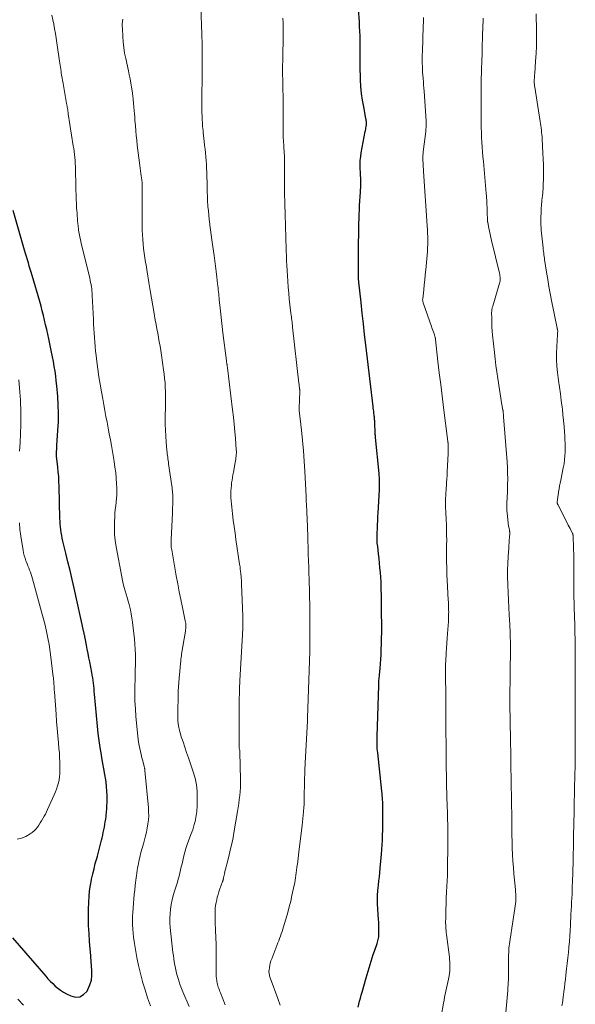
# Model space of a CAD drawing. Units: feet. Extents: x 1955000 to 1960034, y 505000 to 510014.
# Drawn here: x 1955828 to 1955955, y 507177 to 507401 of the extents above; entities that cross this region are included whole.
import ezdxf

# ---------------------------------------------------------------- set-up
doc = ezdxf.new("R2010")
doc.units = ezdxf.units.FT
doc.header["$LTSCALE"] = 100
doc.header["$MEASUREMENT"] = 0
doc.layers.add('CONTOUR INDEX', color=32, linetype='Continuous', lineweight=25)
doc.layers.add('CONTOUR INTERMEDIATE', color=40, linetype='Continuous', lineweight=15)

msp = doc.modelspace()

# ---------------------------------------------------------------- linework, layer by layer
at = {"layer": 'CONTOUR INDEX', "flags": 128}
for points, elevation in [([(1955905.44, 507176.1), (1955905.61, 507176.79), (1955905.8, 507177.48), (1955905.99, 507178.17), (1955906.18, 507178.85), (1955906.37, 507179.54), (1955907.29, 507182.85), (1955907.5, 507183.61), (1955907.73, 507184.37), (1955907.96, 507185.13), (1955908.19, 507185.88), (1955908.44, 507186.64), (1955908.68, 507187.39), (1955908.93, 507188.14), (1955909.18, 507188.89), (1955909.77, 507190.68), (1955909.87, 507190.98), (1955909.95, 507191.28), (1955910.03, 507191.59), (1955910.09, 507191.9), (1955910.15, 507192.21), (1955910.18, 507192.52), (1955910.21, 507192.84), (1955910.21, 507193.15), (1955910.21, 507193.73), (1955910.2, 507194.34), (1955910.19, 507194.95), (1955910.17, 507195.55), (1955910.13, 507196.16), (1955909.91, 507199.74), (1955909.89, 507200.12), (1955909.88, 507200.5), (1955909.87, 507200.88), (1955909.88, 507201.26), (1955909.89, 507201.64), (1955909.91, 507202.02), (1955909.94, 507202.4), (1955909.98, 507202.78), (1955910.11, 507203.96), (1955910.21, 507204.93), (1955910.31, 507205.9), (1955910.4, 507206.87), (1955910.49, 507207.84), (1955910.77, 507211.04), (1955910.85, 507212.12), (1955910.93, 507213.19), (1955910.99, 507214.27), (1955911.03, 507215.36), (1955911.03, 507215.39), (1955911.07, 507216.49), (1955911.1, 507217.59), (1955911.11, 507218.69), (1955911.12, 507219.79), (1955911.12, 507221.5), (1955911.11, 507221.99), (1955911.1, 507222.47), (1955911.08, 507222.96), (1955911.06, 507223.44), (1955911.02, 507223.93), (1955910.98, 507224.41), (1955910.94, 507224.9), (1955910.89, 507225.38), (1955909.92, 507234.17), (1955909.88, 507234.63), (1955909.84, 507235.09), (1955909.81, 507235.56), (1955909.79, 507236.02), (1955909.78, 507236.48), (1955909.78, 507236.95), (1955909.78, 507237.41), (1955909.79, 507237.88), (1955910.16, 507249.54), (1955910.17, 507249.84), (1955910.19, 507250.15), (1955910.2, 507250.45), (1955910.22, 507250.76), (1955910.25, 507251.06), (1955910.27, 507251.37), (1955910.3, 507251.67), (1955910.33, 507251.98), (1955910.47, 507253.43), (1955910.56, 507254.47), (1955910.63, 507255.5), (1955910.69, 507256.54), (1955910.73, 507257.58), (1955910.79, 507259.18), (1955910.82, 507260.37), (1955910.84, 507261.56), (1955910.84, 507262.75), (1955910.84, 507263.94), (1955910.83, 507265.44), (1955910.81, 507266.72), (1955910.8, 507268.01), (1955910.78, 507269.3), (1955910.76, 507270.58), (1955910.75, 507271), (1955910.72, 507272.08), (1955910.68, 507273.16), (1955910.61, 507274.23), (1955910.54, 507275.31), (1955910.45, 507276.38), (1955910.35, 507277.46), (1955910.23, 507278.53), (1955910.11, 507279.6), (1955909.92, 507281.2), (1955909.88, 507281.59), (1955909.84, 507281.97), (1955909.82, 507282.35), (1955909.8, 507282.74), (1955909.79, 507283.12), (1955909.78, 507283.51), (1955909.79, 507283.89), (1955909.8, 507284.28), (1955909.85, 507285.31), (1955909.89, 507286.22), (1955909.93, 507287.12), (1955909.97, 507288.02), (1955910.02, 507288.92), (1955910.3, 507294.18), (1955910.32, 507294.64), (1955910.34, 507295.1), (1955910.34, 507295.56), (1955910.35, 507296.03), (1955910.34, 507296.49), (1955910.32, 507296.95), (1955910.29, 507297.41), (1955910.25, 507297.87), (1955909.44, 507306.11), (1955909.43, 507306.21), (1955909.42, 507306.32), (1955909.41, 507306.42), (1955909.4, 507306.52), (1955909.39, 507306.62), (1955909.38, 507306.72), (1955909.38, 507306.82), (1955909.37, 507306.92), (1955909.35, 507307.43), (1955909.34, 507307.78), (1955909.32, 507308.14), (1955909.3, 507308.49), (1955909.29, 507308.85), (1955909.26, 507309.39), (1955909.25, 507309.63), (1955909.24, 507309.87), (1955909.22, 507310.11), (1955909.2, 507310.34), (1955909.17, 507310.72), (1955909.16, 507310.77), (1955909.16, 507310.82), (1955909.15, 507310.87), (1955909.15, 507310.92), (1955909.14, 507310.98), (1955909.13, 507311.03), (1955909.13, 507311.08), (1955909.12, 507311.13), (1955909.05, 507311.74), (1955909.01, 507312.09), (1955908.97, 507312.45), (1955908.93, 507312.8), (1955908.89, 507313.15), (1955907.22, 507327.21), (1955906.94, 507329.63), (1955906.66, 507332.05), (1955906.39, 507334.48), (1955906.12, 507336.9), (1955905.62, 507341.51), (1955905.61, 507341.63), (1955905.6, 507341.75), (1955905.59, 507341.87), (1955905.58, 507341.99), (1955905.57, 507342.11), (1955905.57, 507342.24), (1955905.56, 507342.36), (1955905.56, 507342.48), (1955905.55, 507343.02), (1955905.55, 507343.42), (1955905.55, 507343.81), (1955905.54, 507344.21), (1955905.54, 507344.6), (1955905.55, 507346.6), (1955905.55, 507347.99), (1955905.56, 507349.39), (1955905.57, 507350.78), (1955905.59, 507352.17), (1955905.61, 507353.96), (1955905.64, 507354.98), (1955905.67, 507355.99), (1955905.71, 507357.01), (1955905.76, 507358.02), (1955905.81, 507359.04), (1955905.87, 507360.05), (1955905.93, 507361.06), (1955905.99, 507362.08), (1955906.09, 507363.68), (1955906.1, 507364.03), (1955906.1, 507364.38), (1955906.09, 507364.73), (1955906.07, 507365.08), (1955906.05, 507365.43), (1955906.02, 507365.78), (1955906, 507366.13), (1955905.98, 507366.48), (1955905.93, 507367.55), (1955905.92, 507368.43), (1955905.95, 507369.31), (1955906.04, 507370.19), (1955906.17, 507371.07), (1955907.09, 507375.9), (1955907.14, 507376.18), (1955907.19, 507376.46), (1955907.25, 507376.75), (1955907.3, 507377.03), (1955907.32, 507377.18), (1955907.35, 507377.39), (1955907.37, 507377.6), (1955907.37, 507377.81), (1955907.37, 507378.02), (1955907.35, 507378.23), (1955907.32, 507378.44), (1955907.29, 507378.64), (1955907.25, 507378.85), (1955906.73, 507381.52), (1955906.46, 507383.06), (1955906.25, 507384.61), (1955906.11, 507386.17), (1955906.03, 507387.74), (1955905.94, 507390.95), (1955905.92, 507391.55), (1955905.91, 507392.14), (1955905.91, 507392.73), (1955905.92, 507393.32), (1955905.92, 507393.91), (1955905.92, 507394.51), (1955905.92, 507395.1), (1955905.92, 507395.69), (1955905.92, 507396.66), (1955905.9, 507397.74), (1955905.87, 507398.82), (1955905.81, 507399.89), (1955905.75, 507400.97), (1955905.54, 507403.8)], 940), ([(1955826.61, 507191.92), (1955834.16, 507183.19), (1955834.68, 507182.61), (1955835.22, 507182.04), (1955835.78, 507181.5), (1955836.35, 507180.96), (1955836.96, 507180.47), (1955837.58, 507180), (1955838.24, 507179.58), (1955838.92, 507179.2), (1955839.91, 507178.69), (1955840.99, 507178.44), (1955841.98, 507178.5), (1955842.83, 507179), (1955843.6, 507179.8), (1955843.79, 507180.15), (1955844.25, 507181.2), (1955844.59, 507182.27), (1955844.72, 507183.39), (1955844.73, 507184.53), (1955844.56, 507186.53), (1955844.55, 507186.7), (1955844.53, 507186.86), (1955844.52, 507187.03), (1955844.5, 507187.19), (1955844.49, 507187.36), (1955844.47, 507187.52), (1955844.46, 507187.69), (1955844.44, 507187.86), (1955844.17, 507191.13), (1955844.05, 507192.93), (1955843.96, 507194.74), (1955843.94, 507196.54), (1955843.95, 507198.35), (1955843.99, 507200.14), (1955844.06, 507201.42), (1955844.17, 507202.69), (1955844.36, 507203.96), (1955844.6, 507205.22), (1955844.63, 507205.36), (1955844.9, 507206.54), (1955845.19, 507207.72), (1955845.49, 507208.89), (1955845.8, 507210.06), (1955845.95, 507210.61), (1955846.2, 507211.51), (1955846.43, 507212.4), (1955846.66, 507213.3), (1955846.89, 507214.2), (1955847.03, 507214.79), (1955847.17, 507215.4), (1955847.31, 507216), (1955847.44, 507216.6), (1955847.56, 507217.21), (1955847.67, 507217.82), (1955847.77, 507218.43), (1955847.86, 507219.04), (1955847.94, 507219.65), (1955847.96, 507219.89), (1955848.04, 507220.62), (1955848.1, 507221.36), (1955848.14, 507222.09), (1955848.17, 507222.83), (1955848.18, 507223.41), (1955848.18, 507224.43), (1955848.14, 507225.45), (1955848.05, 507226.47), (1955847.93, 507227.49), (1955847.86, 507227.98), (1955847.66, 507229.23), (1955847.46, 507230.49), (1955847.24, 507231.75), (1955847.01, 507233), (1955846.88, 507233.73), (1955846.6, 507235.35), (1955846.35, 507236.97), (1955846.15, 507238.6), (1955845.98, 507240.23), (1955845.32, 507247.57), (1955845.26, 507248.19), (1955845.2, 507248.81), (1955845.13, 507249.42), (1955845.06, 507250.04), (1955844.98, 507250.66), (1955844.89, 507251.27), (1955844.79, 507251.88), (1955844.68, 507252.5), (1955844.22, 507254.91), (1955844.04, 507255.87), (1955843.85, 507256.83), (1955843.66, 507257.79), (1955843.47, 507258.74), (1955843.16, 507260.31), (1955843.13, 507260.49), (1955843.09, 507260.66), (1955843.06, 507260.84), (1955843.02, 507261.01), (1955842.98, 507261.18), (1955842.95, 507261.36), (1955842.91, 507261.53), (1955842.87, 507261.71), (1955840.64, 507271.72), (1955840.19, 507273.73), (1955839.72, 507275.74), (1955839.25, 507277.74), (1955838.76, 507279.74), (1955838.09, 507282.48), (1955837.94, 507283.12), (1955837.81, 507283.75), (1955837.71, 507284.4), (1955837.61, 507285.04), (1955837.54, 507285.69), (1955837.48, 507286.34), (1955837.44, 507286.99), (1955837.42, 507287.64), (1955837.24, 507294.97), (1955837.2, 507296.07), (1955837.13, 507297.17), (1955837.04, 507298.26), (1955836.92, 507299.36), (1955836.7, 507301.22), (1955836.68, 507301.38), (1955836.66, 507301.55), (1955836.65, 507301.71), (1955836.64, 507301.88), (1955836.63, 507302.04), (1955836.63, 507302.21), (1955836.63, 507302.37), (1955836.63, 507302.54), (1955836.64, 507302.57), (1955836.64, 507302.75), (1955836.65, 507302.93), (1955836.66, 507303.11), (1955836.67, 507303.29), (1955836.68, 507303.38), (1955836.69, 507303.61), (1955836.71, 507303.84), (1955836.72, 507304.06), (1955836.74, 507304.29), (1955836.97, 507307.72), (1955837.05, 507309.66), (1955837.08, 507311.61), (1955837.02, 507313.55), (1955836.9, 507315.49), (1955836.7, 507317.91), (1955836.59, 507319.02), (1955836.47, 507320.13), (1955836.3, 507321.23), (1955836.12, 507322.33), (1955835.92, 507323.43), (1955835.71, 507324.52), (1955835.49, 507325.61), (1955835.26, 507326.71), (1955834.85, 507328.6), (1955834.62, 507329.67), (1955834.39, 507330.74), (1955834.15, 507331.81), (1955833.91, 507332.87), (1955833.65, 507333.94), (1955833.39, 507335), (1955833.1, 507336.06), (1955832.81, 507337.11), (1955831.08, 507343.08), (1955830.86, 507343.8), (1955830.65, 507344.52), (1955830.43, 507345.23), (1955830.21, 507345.95), (1955829.99, 507346.66), (1955829.77, 507347.38), (1955829.56, 507348.09), (1955829.35, 507348.81), (1955826.73, 507357.91)], 920)]:
    msp.add_lwpolyline(points, dxfattribs=dict(at, elevation=elevation))
at = {"layer": 'CONTOUR INTERMEDIATE', "flags": 128}
for points, elevation in [([(1955875.14, 507176.65), (1955874.05, 507179.41), (1955873.92, 507179.72), (1955873.8, 507180.04), (1955873.68, 507180.36), (1955873.56, 507180.68), (1955873.46, 507181), (1955873.36, 507181.32), (1955873.29, 507181.65), (1955873.23, 507181.98), (1955873.19, 507182.23), (1955873.14, 507182.69), (1955873.09, 507183.15), (1955873.07, 507183.61), (1955873.06, 507184.08), (1955873.06, 507187.3), (1955873.05, 507188.87), (1955873.03, 507190.44), (1955872.99, 507192.02), (1955872.94, 507193.59), (1955872.86, 507195.42), (1955872.84, 507196.08), (1955872.83, 507196.73), (1955872.83, 507197.38), (1955872.83, 507198.04), (1955872.87, 507198.69), (1955872.93, 507199.34), (1955873.04, 507199.98), (1955873.18, 507200.62), (1955873.33, 507201.2), (1955873.51, 507201.84), (1955873.7, 507202.48), (1955873.91, 507203.12), (1955874.13, 507203.74), (1955874.52, 507204.79), (1955874.56, 507204.89), (1955874.59, 507205), (1955874.63, 507205.1), (1955874.66, 507205.2), (1955874.68, 507205.31), (1955874.71, 507205.41), (1955874.73, 507205.52), (1955874.76, 507205.62), (1955874.95, 507206.52), (1955875.08, 507207.08), (1955875.21, 507207.63), (1955875.34, 507208.18), (1955875.48, 507208.73), (1955875.93, 507210.52), (1955876.29, 507211.97), (1955876.61, 507213.42), (1955876.91, 507214.88), (1955877.18, 507216.35), (1955877.95, 507220.78), (1955878.09, 507221.69), (1955878.23, 507222.6), (1955878.35, 507223.52), (1955878.45, 507224.43), (1955878.53, 507225.35), (1955878.59, 507226.27), (1955878.61, 507227.19), (1955878.61, 507228.11), (1955878.47, 507234.33), (1955878.47, 507234.49), (1955878.45, 507234.64), (1955878.43, 507234.8), (1955878.4, 507234.95), (1955878.35, 507235.22), (1955878.33, 507235.34), (1955878.31, 507236.59), (1955878.3, 507237.19), (1955878.3, 507237.8), (1955878.29, 507238.41), (1955878.29, 507239.02), (1955878.29, 507242.96), (1955878.29, 507243.87), (1955878.3, 507244.77), (1955878.31, 507245.68), (1955878.33, 507246.58), (1955878.36, 507247.64), (1955878.37, 507248.02), (1955878.38, 507248.39), (1955878.39, 507248.77), (1955878.41, 507249.15), (1955878.42, 507249.52), (1955878.44, 507249.9), (1955878.46, 507250.27), (1955878.48, 507250.65), (1955879.07, 507261.11), (1955879.1, 507261.62), (1955879.12, 507262.14), (1955879.14, 507262.65), (1955879.16, 507263.17), (1955879.17, 507263.68), (1955879.17, 507264.2), (1955879.17, 507264.71), (1955879.15, 507265.23), (1955878.86, 507272.66), (1955878.84, 507273.12), (1955878.81, 507273.58), (1955878.78, 507274.04), (1955878.74, 507274.5), (1955878.71, 507274.84), (1955878.68, 507275.13), (1955878.65, 507275.42), (1955878.62, 507275.71), (1955878.58, 507276), (1955878.55, 507276.29), (1955878.51, 507276.59), (1955878.47, 507276.88), (1955878.42, 507277.17), (1955877.59, 507282.83), (1955877.38, 507284.3), (1955877.18, 507285.77), (1955876.98, 507287.24), (1955876.8, 507288.7), (1955876.61, 507290.21), (1955876.53, 507290.93), (1955876.48, 507291.65), (1955876.45, 507292.37), (1955876.44, 507293.09), (1955876.44, 507293.28), (1955876.45, 507293.91), (1955876.48, 507294.53), (1955876.53, 507295.15), (1955876.6, 507295.77), (1955876.68, 507296.39), (1955876.77, 507297), (1955876.88, 507297.62), (1955876.99, 507298.23), (1955877.41, 507300.42), (1955877.47, 507300.77), (1955877.53, 507301.13), (1955877.58, 507301.48), (1955877.62, 507301.84), (1955877.65, 507302.2), (1955877.67, 507302.56), (1955877.67, 507302.91), (1955877.65, 507303.27), (1955877.47, 507305.84), (1955877.34, 507307.49), (1955877.19, 507309.13), (1955877.02, 507310.77), (1955876.83, 507312.4), (1955875.66, 507322), (1955875.64, 507322.16), (1955875.61, 507322.32), (1955875.59, 507322.49), (1955875.56, 507322.65), (1955875.54, 507322.75), (1955875.52, 507322.86), (1955875.5, 507322.97), (1955875.48, 507323.08), (1955875.46, 507323.19), (1955875.44, 507323.3), (1955875.42, 507323.41), (1955875.41, 507323.52), (1955875.39, 507323.63), (1955874.61, 507330.02), (1955874.44, 507331.42), (1955874.28, 507332.82), (1955874.13, 507334.21), (1955873.98, 507335.61), (1955873.78, 507337.49), (1955873.73, 507337.95), (1955873.69, 507338.41), (1955873.64, 507338.87), (1955873.59, 507339.33), (1955873.54, 507339.79), (1955873.49, 507340.25), (1955873.44, 507340.71), (1955873.39, 507341.17), (1955873.2, 507342.71), (1955873.05, 507343.94), (1955872.9, 507345.17), (1955872.74, 507346.4), (1955872.58, 507347.63), (1955872.25, 507350.1), (1955872.1, 507351.22), (1955871.95, 507352.34), (1955871.8, 507353.46), (1955871.65, 507354.58), (1955871.62, 507354.81), (1955871.49, 507355.81), (1955871.38, 507356.82), (1955871.28, 507357.83), (1955871.2, 507358.84), (1955871.19, 507358.96), (1955871.12, 507360.03), (1955871.06, 507361.1), (1955871.02, 507362.17), (1955870.99, 507363.24), (1955870.92, 507366.63), (1955870.89, 507367.51), (1955870.85, 507368.39), (1955870.79, 507369.27), (1955870.71, 507370.15), (1955870.62, 507371.03), (1955870.53, 507371.9), (1955870.43, 507372.78), (1955870.34, 507373.65), (1955870.12, 507375.66), (1955870.07, 507376.14), (1955870.02, 507376.61), (1955869.98, 507377.09), (1955869.95, 507377.57), (1955869.91, 507378.04), (1955869.89, 507378.52), (1955869.86, 507379), (1955869.84, 507379.48), (1955869.82, 507380.17), (1955869.79, 507381), (1955869.78, 507381.83), (1955869.78, 507382.65), (1955869.78, 507383.48), (1955869.87, 507388.75), (1955869.88, 507388.89), (1955869.88, 507389.02), (1955869.88, 507389.16), (1955869.88, 507389.3), (1955869.88, 507389.44), (1955869.88, 507389.58), (1955869.88, 507389.72), (1955869.88, 507389.86), (1955869.88, 507391.46), (1955869.87, 507392.3), (1955869.87, 507393.14), (1955869.86, 507393.97), (1955869.86, 507394.81), (1955869.85, 507395.65), (1955869.84, 507396.49), (1955869.82, 507397.33), (1955869.8, 507398.16), (1955869.6, 507404.34)], 932), ([(1955858.06, 507176.43), (1955857.43, 507178.24), (1955856.85, 507180.07), (1955856.29, 507181.91), (1955856.26, 507182.02), (1955855.77, 507183.83), (1955855.33, 507185.64), (1955854.96, 507187.47), (1955854.64, 507189.31), (1955854.35, 507191.13), (1955854.22, 507192.07), (1955854.12, 507193.01), (1955854.04, 507193.96), (1955853.99, 507194.9), (1955853.98, 507195.85), (1955853.98, 507196.8), (1955854.02, 507197.74), (1955854.09, 507198.69), (1955854.1, 507198.81), (1955854.19, 507199.82), (1955854.28, 507200.83), (1955854.39, 507201.83), (1955854.5, 507202.84), (1955854.62, 507203.94), (1955854.68, 507204.51), (1955854.75, 507205.08), (1955854.82, 507205.64), (1955854.89, 507206.21), (1955854.96, 507206.78), (1955855.05, 507207.35), (1955855.15, 507207.91), (1955855.26, 507208.47), (1955855.45, 507209.38), (1955855.68, 507210.39), (1955855.91, 507211.39), (1955856.18, 507212.39), (1955856.45, 507213.39), (1955856.72, 507214.3), (1955856.96, 507215.2), (1955857.17, 507216.1), (1955857.35, 507217.01), (1955857.51, 507217.93), (1955857.61, 507218.85), (1955857.67, 507219.77), (1955857.66, 507220.69), (1955857.6, 507221.62), (1955856.8, 507230.13), (1955856.79, 507230.24), (1955856.78, 507230.36), (1955856.76, 507230.48), (1955856.74, 507230.6), (1955856.71, 507230.71), (1955856.69, 507230.83), (1955856.66, 507230.94), (1955856.63, 507231.06), (1955856.31, 507232.34), (1955856.14, 507233.04), (1955855.97, 507233.75), (1955855.81, 507234.45), (1955855.65, 507235.16), (1955855.51, 507235.86), (1955855.38, 507236.57), (1955855.29, 507237.29), (1955855.2, 507238), (1955854.77, 507242.42), (1955854.63, 507244.19), (1955854.54, 507245.96), (1955854.51, 507247.74), (1955854.53, 507249.52), (1955854.56, 507250.73), (1955854.59, 507251.9), (1955854.62, 507253.07), (1955854.64, 507254.25), (1955854.66, 507255.42), (1955854.65, 507256.59), (1955854.62, 507257.76), (1955854.53, 507258.93), (1955854.42, 507260.1), (1955853.98, 507263.94), (1955853.85, 507264.89), (1955853.69, 507265.84), (1955853.5, 507266.78), (1955853.27, 507267.72), (1955853.19, 507268.01), (1955852.98, 507268.79), (1955852.76, 507269.58), (1955852.54, 507270.36), (1955852.3, 507271.13), (1955852.08, 507271.91), (1955851.87, 507272.7), (1955851.69, 507273.49), (1955851.53, 507274.28), (1955850.24, 507281.19), (1955850.03, 507282.59), (1955849.88, 507284), (1955849.84, 507285.41), (1955849.86, 507286.83), (1955849.92, 507288.02), (1955849.98, 507288.85), (1955850.05, 507289.68), (1955850.14, 507290.51), (1955850.25, 507291.33), (1955850.35, 507292.16), (1955850.42, 507292.99), (1955850.43, 507293.82), (1955850.41, 507294.65), (1955850.36, 507295.55), (1955850.27, 507296.83), (1955850.15, 507298.1), (1955849.98, 507299.37), (1955849.79, 507300.64), (1955849.16, 507304.26), (1955848.93, 507305.6), (1955848.68, 507306.93), (1955848.43, 507308.26), (1955848.17, 507309.59), (1955847.92, 507310.92), (1955847.66, 507312.26), (1955847.42, 507313.59), (1955847.18, 507314.92), (1955846.88, 507316.56), (1955846.59, 507318.27), (1955846.32, 507319.98), (1955846.07, 507321.69), (1955845.84, 507323.41), (1955845.66, 507324.81), (1955845.54, 507325.83), (1955845.44, 507326.85), (1955845.35, 507327.87), (1955845.27, 507328.89), (1955845.21, 507329.92), (1955845.15, 507330.94), (1955845.09, 507331.96), (1955845.04, 507332.99), (1955844.79, 507338.5), (1955844.76, 507339), (1955844.72, 507339.5), (1955844.66, 507340), (1955844.59, 507340.5), (1955844.51, 507340.99), (1955844.42, 507341.48), (1955844.31, 507341.98), (1955844.2, 507342.46), (1955842.24, 507350.44), (1955842.07, 507351.18), (1955841.92, 507351.92), (1955841.79, 507352.66), (1955841.68, 507353.41), (1955841.63, 507353.74), (1955841.56, 507354.33), (1955841.49, 507354.91), (1955841.44, 507355.5), (1955841.39, 507356.09), (1955841.35, 507356.69), (1955841.31, 507357.28), (1955841.27, 507357.87), (1955841.23, 507358.46), (1955841.21, 507358.81), (1955841.17, 507359.57), (1955841.14, 507360.34), (1955841.11, 507361.11), (1955841.09, 507361.87), (1955841.08, 507362.15), (1955841.07, 507363.05), (1955841.05, 507363.96), (1955841.02, 507364.86), (1955841, 507365.77), (1955840.96, 507367.28), (1955840.94, 507367.96), (1955840.9, 507368.63), (1955840.86, 507369.31), (1955840.8, 507369.99), (1955840.73, 507370.66), (1955840.65, 507371.34), (1955840.56, 507372.01), (1955840.46, 507372.68), (1955839.33, 507379.97), (1955839.28, 507380.27), (1955839.23, 507380.56), (1955839.18, 507380.85), (1955839.13, 507381.15), (1955839.08, 507381.44), (1955839.03, 507381.73), (1955838.98, 507382.03), (1955838.93, 507382.32), (1955838.13, 507386.87), (1955838.06, 507387.27), (1955837.99, 507387.66), (1955837.92, 507388.05), (1955837.86, 507388.45), (1955837.79, 507388.84), (1955837.73, 507389.24), (1955837.67, 507389.63), (1955837.61, 507390.03), (1955837.59, 507390.14), (1955837.53, 507390.6), (1955837.46, 507391.05), (1955837.4, 507391.5), (1955837.33, 507391.95), (1955836.72, 507396.17), (1955836.56, 507397.22), (1955836.39, 507398.27), (1955836.2, 507399.32), (1955836.01, 507400.37), (1955835.81, 507401.41), (1955835.59, 507402.45)], 924), ([(1955866.87, 507176.29), (1955865.46, 507179.6), (1955865.15, 507180.37), (1955864.86, 507181.14), (1955864.6, 507181.92), (1955864.36, 507182.7), (1955864.31, 507182.88), (1955864.12, 507183.58), (1955863.94, 507184.3), (1955863.78, 507185.01), (1955863.64, 507185.73), (1955863.51, 507186.46), (1955863.4, 507187.18), (1955863.3, 507187.91), (1955863.21, 507188.64), (1955862.59, 507194.31), (1955862.52, 507195.36), (1955862.49, 507196.41), (1955862.54, 507197.46), (1955862.64, 507198.51), (1955862.81, 507199.56), (1955863.01, 507200.59), (1955863.27, 507201.61), (1955863.56, 507202.63), (1955864.21, 507204.65), (1955864.42, 507205.34), (1955864.61, 507206.04), (1955864.79, 507206.74), (1955864.96, 507207.45), (1955865.11, 507208.16), (1955865.27, 507208.86), (1955865.43, 507209.57), (1955865.6, 507210.28), (1955865.68, 507210.63), (1955865.9, 507211.51), (1955866.15, 507212.37), (1955866.44, 507213.23), (1955866.75, 507214.08), (1955867.3, 507215.5), (1955867.51, 507216.06), (1955867.71, 507216.63), (1955867.9, 507217.21), (1955868.07, 507217.79), (1955868.15, 507218.07), (1955868.26, 507218.51), (1955868.37, 507218.96), (1955868.46, 507219.41), (1955868.54, 507219.87), (1955868.6, 507220.32), (1955868.65, 507220.78), (1955868.68, 507221.24), (1955868.7, 507221.7), (1955868.75, 507223.85), (1955868.71, 507225.38), (1955868.56, 507226.88), (1955868.25, 507228.37), (1955867.83, 507229.83), (1955866.73, 507233.05), (1955866.32, 507234.25), (1955865.91, 507235.45), (1955865.5, 507236.65), (1955865.09, 507237.85), (1955864.98, 507238.17), (1955864.68, 507239.22), (1955864.45, 507240.29), (1955864.33, 507241.37), (1955864.29, 507242.47), (1955864.3, 507244.39), (1955864.3, 507244.53), (1955864.31, 507244.67), (1955864.32, 507244.82), (1955864.33, 507244.96), (1955864.34, 507245.1), (1955864.35, 507245.25), (1955864.36, 507245.39), (1955864.36, 507245.54), (1955864.39, 507247.24), (1955864.42, 507248.23), (1955864.47, 507249.22), (1955864.54, 507250.21), (1955864.62, 507251.2), (1955865, 507255.25), (1955865.03, 507255.6), (1955865.07, 507255.95), (1955865.12, 507256.29), (1955865.18, 507256.64), (1955866.04, 507261.9), (1955866.08, 507262.2), (1955866.11, 507262.5), (1955866.13, 507262.8), (1955866.14, 507263.1), (1955866.14, 507263.4), (1955866.12, 507263.7), (1955866.08, 507264), (1955866.02, 507264.29), (1955865.37, 507267.32), (1955865, 507269.12), (1955864.63, 507270.93), (1955864.29, 507272.75), (1955863.96, 507274.56), (1955862.92, 507280.45), (1955862.87, 507280.74), (1955862.83, 507281.03), (1955862.8, 507281.32), (1955862.78, 507281.61), (1955862.77, 507281.9), (1955862.76, 507282.19), (1955862.76, 507282.49), (1955862.77, 507282.78), (1955863.07, 507288.88), (1955863.1, 507289.51), (1955863.12, 507290.15), (1955863.14, 507290.78), (1955863.15, 507291.41), (1955863.16, 507291.88), (1955863.16, 507292.28), (1955863.16, 507292.67), (1955863.14, 507293.07), (1955863.12, 507293.47), (1955863.08, 507293.87), (1955863.04, 507294.26), (1955863, 507294.66), (1955862.94, 507295.05), (1955862.22, 507300.12), (1955862.17, 507300.5), (1955862.12, 507300.87), (1955862.06, 507301.25), (1955862, 507301.62), (1955861.95, 507302), (1955861.9, 507302.37), (1955861.86, 507302.75), (1955861.82, 507303.13), (1955861.66, 507305.06), (1955861.56, 507306.41), (1955861.49, 507307.76), (1955861.46, 507309.11), (1955861.46, 507310.46), (1955861.5, 507313.59), (1955861.5, 507314.58), (1955861.5, 507315.57), (1955861.48, 507316.57), (1955861.45, 507317.56), (1955861.39, 507318.55), (1955861.31, 507319.54), (1955861.21, 507320.53), (1955861.08, 507321.51), (1955860.57, 507324.92), (1955860.42, 507325.92), (1955860.26, 507326.91), (1955860.09, 507327.9), (1955859.91, 507328.9), (1955859.72, 507329.89), (1955859.54, 507330.88), (1955859.36, 507331.87), (1955859.18, 507332.86), (1955858.91, 507334.39), (1955858.61, 507336.15), (1955858.31, 507337.91), (1955858.01, 507339.68), (1955857.73, 507341.44), (1955857.34, 507343.92), (1955857.25, 507344.46), (1955857.16, 507344.99), (1955857.06, 507345.52), (1955856.96, 507346.05), (1955856.87, 507346.59), (1955856.78, 507347.12), (1955856.7, 507347.65), (1955856.63, 507348.19), (1955856.51, 507349.21), (1955856.4, 507350.26), (1955856.31, 507351.31), (1955856.25, 507352.36), (1955856.21, 507353.41), (1955856.19, 507354.01), (1955856.17, 507355.37), (1955856.15, 507356.72), (1955856.15, 507358.08), (1955856.16, 507359.43), (1955856.19, 507362.23), (1955856.19, 507362.51), (1955856.19, 507362.79), (1955856.2, 507363.07), (1955856.2, 507363.35), (1955856.2, 507363.57), (1955856.2, 507363.74), (1955856.19, 507363.91), (1955856.18, 507364.08), (1955856.17, 507364.25), (1955856.16, 507364.42), (1955856.14, 507364.59), (1955856.12, 507364.75), (1955856.09, 507364.92), (1955855.96, 507365.77), (1955855.88, 507366.36), (1955855.79, 507366.96), (1955855.72, 507367.55), (1955855.64, 507368.15), (1955855.07, 507372.83), (1955854.94, 507373.92), (1955854.83, 507375.01), (1955854.73, 507376.1), (1955854.64, 507377.19), (1955854.54, 507378.5), (1955854.48, 507379.24), (1955854.42, 507379.98), (1955854.36, 507380.72), (1955854.29, 507381.46), (1955854.2, 507382.36), (1955854.17, 507382.65), (1955854.15, 507382.95), (1955854.12, 507383.24), (1955854.09, 507383.54), (1955854.06, 507383.84), (1955854.02, 507384.13), (1955853.98, 507384.43), (1955853.94, 507384.72), (1955853.74, 507386.02), (1955853.59, 507386.96), (1955853.42, 507387.9), (1955853.24, 507388.84), (1955853.04, 507389.77), (1955852.43, 507392.55), (1955852.18, 507393.81), (1955851.98, 507395.07), (1955851.84, 507396.35), (1955851.75, 507397.62), (1955851.66, 507399.43), (1955851.65, 507399.95), (1955851.65, 507400.47), (1955851.69, 507400.99), (1955851.74, 507401.51)], 928), ([(1955887.66, 507176.57), (1955887.11, 507178.13), (1955885.4, 507182.84), (1955885.33, 507183.06), (1955885.27, 507183.27), (1955885.21, 507183.49), (1955885.17, 507183.71), (1955885.13, 507183.93), (1955885.12, 507184.15), (1955885.12, 507184.37), (1955885.14, 507184.59), (1955885.22, 507185.18), (1955885.31, 507185.69), (1955885.42, 507186.19), (1955885.57, 507186.69), (1955885.74, 507187.18), (1955887.14, 507190.78), (1955887.34, 507191.3), (1955887.54, 507191.82), (1955887.73, 507192.34), (1955887.93, 507192.86), (1955888.11, 507193.38), (1955888.29, 507193.91), (1955888.46, 507194.44), (1955888.62, 507194.97), (1955889.05, 507196.45), (1955889.41, 507197.73), (1955889.76, 507199.01), (1955890.07, 507200.3), (1955890.36, 507201.6), (1955890.87, 507203.95), (1955890.99, 507204.52), (1955891.1, 507205.09), (1955891.19, 507205.66), (1955891.27, 507206.24), (1955891.35, 507206.82), (1955891.43, 507207.39), (1955891.5, 507207.97), (1955891.57, 507208.55), (1955891.6, 507208.77), (1955891.68, 507209.46), (1955891.77, 507210.15), (1955891.86, 507210.84), (1955891.94, 507211.53), (1955892.71, 507217.67), (1955892.8, 507218.42), (1955892.88, 507219.17), (1955892.95, 507219.93), (1955893.01, 507220.68), (1955893.02, 507220.83), (1955893.07, 507221.65), (1955893.11, 507222.48), (1955893.15, 507223.31), (1955893.17, 507224.14), (1955893.23, 507227.48), (1955893.25, 507228.03), (1955893.26, 507228.57), (1955893.27, 507229.11), (1955893.29, 507229.66), (1955893.31, 507230.2), (1955893.33, 507230.74), (1955893.35, 507231.28), (1955893.38, 507231.83), (1955893.87, 507241.43), (1955893.87, 507241.52), (1955893.88, 507241.61), (1955893.88, 507241.71), (1955893.89, 507241.8), (1955893.89, 507241.89), (1955893.9, 507241.98), (1955893.9, 507242.08), (1955893.9, 507242.17), (1955894.44, 507257.27), (1955894.44, 507257.34), (1955894.45, 507257.4), (1955894.45, 507257.46), (1955894.45, 507257.52), (1955894.45, 507257.58), (1955894.45, 507257.64), (1955894.45, 507257.7), (1955894.45, 507257.77), (1955894.45, 507258.17), (1955894.46, 507258.44), (1955894.46, 507258.71), (1955894.46, 507258.97), (1955894.46, 507259.24), (1955894.44, 507266.07), (1955894.43, 507267.19), (1955894.42, 507268.31), (1955894.4, 507269.43), (1955894.37, 507270.55), (1955894.34, 507271.67), (1955894.3, 507272.79), (1955894.27, 507273.91), (1955894.23, 507275.03), (1955894.18, 507276.45), (1955894.13, 507277.97), (1955894.08, 507279.49), (1955894.04, 507281), (1955894, 507282.52), (1955893.96, 507284.17), (1955893.94, 507284.87), (1955893.91, 507285.56), (1955893.89, 507286.26), (1955893.86, 507286.96), (1955893.81, 507287.93), (1955893.8, 507288.14), (1955893.79, 507288.35), (1955893.78, 507288.56), (1955893.77, 507288.78), (1955893.75, 507288.99), (1955893.74, 507289.2), (1955893.73, 507289.41), (1955893.72, 507289.62), (1955893.68, 507290.35), (1955893.65, 507290.92), (1955893.63, 507291.5), (1955893.6, 507292.08), (1955893.57, 507292.65), (1955893.27, 507298.39), (1955893.13, 507300.74), (1955892.96, 507303.09), (1955892.75, 507305.43), (1955892.52, 507307.78), (1955892.03, 507312.24), (1955892.02, 507312.35), (1955892.01, 507312.46), (1955892, 507312.56), (1955891.99, 507312.67), (1955891.99, 507312.78), (1955891.98, 507312.88), (1955891.98, 507312.99), (1955891.99, 507313.1), (1955892.06, 507314.49), (1955892.07, 507314.83), (1955892.09, 507315.16), (1955892.11, 507315.49), (1955892.13, 507315.83), (1955892.16, 507316.21), (1955892.16, 507316.35), (1955892.16, 507316.5), (1955892.16, 507316.64), (1955892.15, 507316.78), (1955892.14, 507316.92), (1955892.14, 507316.99), (1955892.13, 507317.07), (1955892.12, 507317.14), (1955892.11, 507317.22), (1955892.09, 507317.29), (1955892.08, 507317.37), (1955892.07, 507317.44), (1955892.06, 507317.51), (1955892.04, 507317.74), (1955892.02, 507317.93), (1955892, 507318.11), (1955891.97, 507318.3), (1955891.95, 507318.49), (1955890.52, 507331.26), (1955890.47, 507331.66), (1955890.43, 507332.05), (1955890.38, 507332.45), (1955890.33, 507332.85), (1955890.28, 507333.25), (1955890.23, 507333.64), (1955890.18, 507334.04), (1955890.13, 507334.44), (1955889.9, 507336.35), (1955889.75, 507337.71), (1955889.62, 507339.07), (1955889.51, 507340.43), (1955889.41, 507341.79), (1955889.26, 507344.24), (1955889.2, 507345.34), (1955889.14, 507346.43), (1955889.1, 507347.53), (1955889.07, 507348.62), (1955889.05, 507349.05), (1955889.03, 507349.93), (1955889, 507350.82), (1955888.97, 507351.7), (1955888.95, 507352.58), (1955888.91, 507353.47), (1955888.89, 507354.35), (1955888.86, 507355.23), (1955888.83, 507356.11), (1955888.71, 507360.14), (1955888.68, 507361.21), (1955888.66, 507362.27), (1955888.65, 507363.34), (1955888.66, 507364.41), (1955888.66, 507364.56), (1955888.66, 507365.56), (1955888.67, 507366.55), (1955888.66, 507367.54), (1955888.66, 507368.53), (1955888.65, 507369.81), (1955888.64, 507370.16), (1955888.63, 507370.52), (1955888.61, 507370.87), (1955888.58, 507371.23), (1955888.56, 507371.59), (1955888.53, 507371.94), (1955888.51, 507372.3), (1955888.49, 507372.65), (1955888.43, 507373.72), (1955888.39, 507374.62), (1955888.36, 507375.51), (1955888.34, 507376.4), (1955888.34, 507377.29), (1955888.35, 507383.16), (1955888.35, 507383.23), (1955888.35, 507383.3), (1955888.35, 507383.37), (1955888.35, 507383.44), (1955888.35, 507383.51), (1955888.35, 507383.58), (1955888.35, 507383.65), (1955888.34, 507383.72), (1955888.32, 507384.51), (1955888.31, 507384.97), (1955888.3, 507385.44), (1955888.29, 507385.9), (1955888.29, 507386.37), (1955888.23, 507390.27), (1955888.23, 507390.46), (1955888.23, 507390.65), (1955888.23, 507390.84), (1955888.24, 507391.03), (1955888.24, 507391.22), (1955888.24, 507391.41), (1955888.25, 507391.6), (1955888.25, 507391.79), (1955888.37, 507398.61), (1955888.37, 507399.66), (1955888.35, 507400.71), (1955888.29, 507401.76)], 936), ([(1955924.44, 507173.97), (1955924.94, 507177.03), (1955925.06, 507177.72), (1955925.19, 507178.41), (1955925.33, 507179.1), (1955925.47, 507179.79), (1955925.62, 507180.48), (1955925.77, 507181.16), (1955925.91, 507181.85), (1955926.05, 507182.54), (1955926.2, 507183.31), (1955926.29, 507183.83), (1955926.35, 507184.35), (1955926.39, 507184.88), (1955926.41, 507185.41), (1955926.41, 507185.93), (1955926.39, 507186.46), (1955926.34, 507186.99), (1955926.29, 507187.51), (1955925.62, 507192.73), (1955925.57, 507193.16), (1955925.53, 507193.59), (1955925.49, 507194.03), (1955925.46, 507194.46), (1955925.44, 507194.9), (1955925.43, 507195.33), (1955925.43, 507195.76), (1955925.44, 507196.2), (1955925.5, 507198.42), (1955925.54, 507199.74), (1955925.58, 507201.06), (1955925.64, 507202.39), (1955925.7, 507203.71), (1955925.83, 507206.15), (1955925.83, 507206.25), (1955925.83, 507206.35), (1955925.84, 507206.44), (1955925.84, 507206.54), (1955925.85, 507206.64), (1955925.85, 507206.74), (1955925.85, 507206.83), (1955925.85, 507206.93), (1955925.92, 507214.03), (1955925.93, 507215), (1955925.93, 507215.97), (1955925.92, 507216.94), (1955925.9, 507217.92), (1955925.87, 507218.89), (1955925.85, 507219.86), (1955925.82, 507220.83), (1955925.79, 507221.8), (1955925.64, 507227.04), (1955925.62, 507227.84), (1955925.6, 507228.65), (1955925.59, 507229.45), (1955925.58, 507230.26), (1955925.57, 507231.06), (1955925.57, 507231.87), (1955925.56, 507232.68), (1955925.55, 507233.48), (1955925.49, 507241.51), (1955925.49, 507242.11), (1955925.49, 507242.7), (1955925.48, 507243.3), (1955925.48, 507243.9), (1955925.48, 507244.49), (1955925.48, 507245.09), (1955925.47, 507245.68), (1955925.47, 507246.28), (1955925.43, 507252.86), (1955925.43, 507253.05), (1955925.42, 507253.25), (1955925.42, 507253.45), (1955925.42, 507253.64), (1955925.41, 507253.7), (1955925.41, 507253.87), (1955925.41, 507254.04), (1955925.41, 507254.21), (1955925.42, 507254.38), (1955925.42, 507254.55), (1955925.43, 507254.72), (1955925.44, 507254.89), (1955925.45, 507255.06), (1955925.58, 507256.95), (1955925.66, 507258.07), (1955925.74, 507259.18), (1955925.81, 507260.3), (1955925.89, 507261.42), (1955926.06, 507264.15), (1955926.08, 507264.57), (1955926.1, 507264.99), (1955926.11, 507265.4), (1955926.12, 507265.82), (1955926.12, 507265.87), (1955926.13, 507266.26), (1955926.12, 507266.65), (1955926.12, 507267.05), (1955926.1, 507267.44), (1955926.09, 507267.83), (1955926.07, 507268.23), (1955926.05, 507268.62), (1955926.03, 507269.01), (1955925.78, 507273.62), (1955925.73, 507274.61), (1955925.7, 507275.59), (1955925.68, 507276.58), (1955925.66, 507277.57), (1955925.66, 507278.56), (1955925.66, 507279.54), (1955925.66, 507280.53), (1955925.66, 507281.52), (1955925.67, 507282.65), (1955925.66, 507283.83), (1955925.64, 507285.02), (1955925.6, 507286.2), (1955925.55, 507287.39), (1955925.46, 507289.13), (1955925.44, 507289.44), (1955925.43, 507289.75), (1955925.41, 507290.07), (1955925.4, 507290.38), (1955925.39, 507290.69), (1955925.39, 507291), (1955925.39, 507291.32), (1955925.4, 507291.63), (1955925.43, 507292.24), (1955925.46, 507292.86), (1955925.49, 507293.48), (1955925.53, 507294.1), (1955925.58, 507294.72), (1955925.6, 507295.07), (1955925.66, 507295.86), (1955925.71, 507296.65), (1955925.76, 507297.45), (1955925.8, 507298.24), (1955925.99, 507302.47), (1955926, 507302.85), (1955926.01, 507303.23), (1955926.01, 507303.61), (1955926.01, 507303.99), (1955925.99, 507304.59), (1955925.99, 507304.67), (1955925.99, 507304.75), (1955925.98, 507304.82), (1955925.97, 507304.9), (1955925.96, 507304.98), (1955925.95, 507305.05), (1955925.94, 507305.13), (1955925.93, 507305.21), (1955924.95, 507312.97), (1955924.62, 507315.59), (1955924.3, 507318.22), (1955923.99, 507320.85), (1955923.68, 507323.48), (1955923.12, 507328.45), (1955923.1, 507328.59), (1955923.08, 507328.73), (1955923.05, 507328.87), (1955923.02, 507329.01), (1955922.99, 507329.15), (1955922.95, 507329.29), (1955922.91, 507329.43), (1955922.86, 507329.56), (1955922.7, 507330.01), (1955922.57, 507330.37), (1955922.44, 507330.74), (1955922.31, 507331.1), (1955922.19, 507331.46), (1955920.31, 507336.8), (1955920.27, 507336.91), (1955920.24, 507337.03), (1955920.22, 507337.14), (1955920.2, 507337.26), (1955920.19, 507337.38), (1955920.18, 507337.5), (1955920.18, 507337.61), (1955920.19, 507337.73), (1955920.42, 507339.77), (1955920.55, 507340.91), (1955920.67, 507342.05), (1955920.78, 507343.19), (1955920.89, 507344.34), (1955921.2, 507347.71), (1955921.27, 507348.54), (1955921.31, 507349.37), (1955921.34, 507350.21), (1955921.35, 507351.04), (1955921.34, 507351.87), (1955921.32, 507352.71), (1955921.28, 507353.54), (1955921.23, 507354.37), (1955920.38, 507366.88), (1955920.35, 507367.35), (1955920.32, 507367.82), (1955920.29, 507368.29), (1955920.27, 507368.76), (1955920.25, 507369.17), (1955920.24, 507369.44), (1955920.24, 507369.7), (1955920.24, 507369.97), (1955920.24, 507370.24), (1955920.26, 507370.5), (1955920.27, 507370.77), (1955920.3, 507371.03), (1955920.33, 507371.3), (1955920.88, 507375.9), (1955920.91, 507376.2), (1955920.94, 507376.5), (1955920.96, 507376.8), (1955920.98, 507377.1), (1955920.99, 507377.4), (1955920.99, 507377.7), (1955920.99, 507378), (1955920.97, 507378.31), (1955920.52, 507385.09), (1955920.47, 507385.81), (1955920.41, 507386.54), (1955920.36, 507387.26), (1955920.29, 507387.98), (1955920.29, 507388.07), (1955920.23, 507388.75), (1955920.18, 507389.43), (1955920.15, 507390.11), (1955920.12, 507390.79), (1955920.1, 507391.47), (1955920.09, 507392.15), (1955920.09, 507392.83), (1955920.11, 507393.51), (1955920.13, 507394.1), (1955920.16, 507395.07), (1955920.19, 507396.05), (1955920.22, 507397.02), (1955920.26, 507398), (1955920.3, 507398.97), (1955920.33, 507399.95), (1955920.37, 507400.92), (1955920.41, 507401.9)], 944), ([(1955939.13, 507174.92), (1955939.59, 507179.95), (1955939.62, 507180.33), (1955939.65, 507180.71), (1955939.68, 507181.09), (1955939.7, 507181.47), (1955939.72, 507181.85), (1955939.74, 507182.23), (1955939.75, 507182.61), (1955939.76, 507182.99), (1955939.8, 507187.59), (1955939.81, 507188.1), (1955939.82, 507188.6), (1955939.85, 507189.11), (1955939.88, 507189.61), (1955939.93, 507190.11), (1955939.98, 507190.62), (1955940.05, 507191.12), (1955940.12, 507191.62), (1955941.25, 507198.67), (1955941.32, 507199.2), (1955941.38, 507199.74), (1955941.42, 507200.27), (1955941.44, 507200.81), (1955941.44, 507201.35), (1955941.43, 507201.89), (1955941.4, 507202.43), (1955941.36, 507202.97), (1955941.02, 507206.52), (1955940.89, 507208), (1955940.79, 507209.48), (1955940.71, 507210.96), (1955940.64, 507212.44), (1955940.6, 507213.92), (1955940.56, 507215.4), (1955940.54, 507216.89), (1955940.52, 507218.37), (1955940.51, 507219.15), (1955940.5, 507220.54), (1955940.48, 507221.94), (1955940.45, 507223.34), (1955940.43, 507224.74), (1955940.4, 507226.13), (1955940.37, 507227.53), (1955940.35, 507228.93), (1955940.33, 507230.32), (1955940.3, 507232.96), (1955940.28, 507233.92), (1955940.27, 507234.89), (1955940.25, 507235.86), (1955940.24, 507236.82), (1955940.22, 507237.79), (1955940.2, 507238.76), (1955940.19, 507239.72), (1955940.17, 507240.69), (1955940.14, 507241.96), (1955940.12, 507242.87), (1955940.11, 507243.78), (1955940.1, 507244.69), (1955940.1, 507245.6), (1955940.1, 507245.89), (1955940.1, 507246.65), (1955940.1, 507247.41), (1955940.11, 507248.18), (1955940.11, 507248.94), (1955940.12, 507249.7), (1955940.13, 507250.46), (1955940.14, 507251.23), (1955940.15, 507251.99), (1955940.2, 507258.45), (1955940.2, 507259.07), (1955940.2, 507259.69), (1955940.19, 507260.31), (1955940.18, 507260.94), (1955940.16, 507261.56), (1955940.14, 507262.18), (1955940.11, 507262.8), (1955940.07, 507263.42), (1955939.94, 507265.61), (1955939.84, 507267.31), (1955939.75, 507269.01), (1955939.68, 507270.71), (1955939.62, 507272.42), (1955939.61, 507272.68), (1955939.58, 507274.25), (1955939.58, 507275.82), (1955939.63, 507277.39), (1955939.71, 507278.95), (1955939.83, 507280.86), (1955939.87, 507281.47), (1955939.91, 507282.09), (1955939.95, 507282.7), (1955939.99, 507283.32), (1955940.05, 507284.25), (1955940.06, 507284.4), (1955940.06, 507284.55), (1955940.04, 507284.69), (1955940.03, 507284.84), (1955940, 507284.98), (1955939.97, 507285.12), (1955939.94, 507285.27), (1955939.91, 507285.41), (1955939.85, 507285.62), (1955939.8, 507285.87), (1955939.75, 507286.12), (1955939.71, 507286.37), (1955939.68, 507286.62), (1955939.47, 507288.87), (1955939.43, 507289.51), (1955939.4, 507290.16), (1955939.4, 507290.8), (1955939.42, 507291.44), (1955939.46, 507292.09), (1955939.48, 507292.73), (1955939.51, 507293.38), (1955939.53, 507294.02), (1955939.57, 507295.35), (1955939.59, 507296.66), (1955939.58, 507297.97), (1955939.52, 507299.28), (1955939.45, 507300.58), (1955938.67, 507310.84), (1955938.65, 507311.01), (1955938.64, 507311.18), (1955938.62, 507311.35), (1955938.61, 507311.52), (1955938.59, 507311.67), (1955938.58, 507311.76), (1955938.57, 507311.85), (1955938.56, 507311.95), (1955938.55, 507312.04), (1955938.53, 507312.13), (1955938.52, 507312.23), (1955938.5, 507312.32), (1955938.48, 507312.41), (1955938.44, 507312.66), (1955938.4, 507312.87), (1955938.36, 507313.09), (1955938.32, 507313.3), (1955938.28, 507313.52), (1955937.32, 507319.59), (1955937.1, 507321.07), (1955936.89, 507322.55), (1955936.71, 507324.03), (1955936.55, 507325.51), (1955936.14, 507329.47), (1955936.06, 507330.4), (1955936, 507331.32), (1955935.96, 507332.25), (1955935.94, 507333.17), (1955935.93, 507334.67), (1955935.94, 507334.85), (1955935.95, 507335.03), (1955935.97, 507335.21), (1955936, 507335.39), (1955936.04, 507335.56), (1955936.08, 507335.74), (1955936.13, 507335.91), (1955936.18, 507336.09), (1955937.74, 507341.31), (1955937.81, 507341.58), (1955937.86, 507341.86), (1955937.87, 507342.14), (1955937.87, 507342.43), (1955937.85, 507342.71), (1955937.82, 507343), (1955937.77, 507343.28), (1955937.71, 507343.56), (1955935.92, 507351.03), (1955935.75, 507351.75), (1955935.59, 507352.46), (1955935.44, 507353.18), (1955935.3, 507353.89), (1955935.05, 507355.16), (1955935.03, 507355.24), (1955935.02, 507355.33), (1955935.01, 507355.42), (1955935.01, 507355.5), (1955934.92, 507357.68), (1955934.9, 507358.19), (1955934.88, 507358.7), (1955934.86, 507359.21), (1955934.83, 507359.73), (1955934.81, 507360.24), (1955934.78, 507360.75), (1955934.74, 507361.26), (1955934.69, 507361.77), (1955934.04, 507369.05), (1955933.94, 507370.16), (1955933.86, 507371.26), (1955933.78, 507372.36), (1955933.71, 507373.47), (1955933.65, 507374.57), (1955933.6, 507375.68), (1955933.57, 507376.78), (1955933.55, 507377.89), (1955933.51, 507382.84), (1955933.51, 507383.27), (1955933.51, 507383.71), (1955933.51, 507384.15), (1955933.52, 507384.58), (1955933.52, 507384.88), (1955933.53, 507385.17), (1955933.53, 507385.46), (1955933.54, 507385.75), (1955933.55, 507386.04), (1955933.55, 507386.33), (1955933.56, 507386.62), (1955933.57, 507386.91), (1955933.57, 507387.2), (1955933.65, 507390.17), (1955933.69, 507391.95), (1955933.74, 507393.73), (1955933.8, 507395.5), (1955933.85, 507397.28), (1955933.95, 507400.27), (1955933.96, 507400.76), (1955933.98, 507401.25), (1955934, 507401.74)], 948), ([(1955951.97, 507176.41), (1955952.08, 507177.07), (1955952.18, 507177.74), (1955952.27, 507178.4), (1955952.35, 507179.06), (1955952.42, 507179.64), (1955952.53, 507180.59), (1955952.64, 507181.55), (1955952.75, 507182.5), (1955952.86, 507183.45), (1955953.03, 507184.88), (1955953.18, 507186.13), (1955953.31, 507187.37), (1955953.44, 507188.62), (1955953.55, 507189.86), (1955953.66, 507191.11), (1955953.75, 507192.36), (1955953.83, 507193.61), (1955953.9, 507194.86), (1955954.03, 507197.33), (1955954.08, 507198.25), (1955954.13, 507199.17), (1955954.17, 507200.09), (1955954.22, 507201.01), (1955954.27, 507201.93), (1955954.31, 507202.85), (1955954.34, 507203.77), (1955954.37, 507204.68), (1955954.51, 507209.4), (1955954.54, 507210.36), (1955954.56, 507211.32), (1955954.58, 507212.29), (1955954.59, 507213.25), (1955954.6, 507214.21), (1955954.62, 507215.17), (1955954.63, 507216.13), (1955954.65, 507217.1), (1955954.74, 507221.59), (1955954.76, 507222.5), (1955954.78, 507223.42), (1955954.81, 507224.33), (1955954.83, 507225.25), (1955954.85, 507226.16), (1955954.87, 507227.08), (1955954.89, 507227.99), (1955954.91, 507228.91), (1955954.95, 507231.37), (1955954.96, 507231.94), (1955954.97, 507232.51), (1955954.98, 507233.08), (1955954.98, 507233.65), (1955954.99, 507234.23), (1955954.99, 507234.8), (1955955, 507235.37), (1955955, 507235.94), (1955955.01, 507238.23), (1955955.02, 507239.53), (1955955.02, 507240.83), (1955955.02, 507242.13), (1955955.01, 507243.43), (1955955.01, 507244.73), (1955955, 507246.03), (1955955, 507247.33), (1955954.99, 507248.63), (1955954.99, 507250.47), (1955954.99, 507251.71), (1955954.98, 507252.95), (1955954.98, 507254.19), (1955954.99, 507255.44), (1955954.99, 507255.59), (1955954.98, 507256.75), (1955954.98, 507257.92), (1955954.97, 507259.08), (1955954.96, 507260.25), (1955954.94, 507261.42), (1955954.92, 507262.58), (1955954.89, 507263.75), (1955954.86, 507264.91), (1955954.72, 507270.41), (1955954.71, 507270.78), (1955954.7, 507271.14), (1955954.69, 507271.51), (1955954.69, 507271.87), (1955954.68, 507272.24), (1955954.68, 507272.6), (1955954.68, 507272.97), (1955954.67, 507273.33), (1955954.67, 507277.76), (1955954.67, 507277.93), (1955954.67, 507278.1), (1955954.67, 507278.27), (1955954.67, 507278.44), (1955954.67, 507278.49), (1955954.67, 507278.63), (1955954.67, 507278.78), (1955954.67, 507278.92), (1955954.67, 507279.07), (1955954.67, 507279.21), (1955954.66, 507279.36), (1955954.66, 507279.5), (1955954.66, 507279.65), (1955954.63, 507280.43), (1955954.61, 507280.96), (1955954.6, 507281.5), (1955954.58, 507282.03), (1955954.56, 507282.57), (1955954.52, 507283.68), (1955954.51, 507283.76), (1955954.51, 507283.84), (1955954.49, 507283.92), (1955954.48, 507283.99), (1955954.46, 507284.07), (1955954.43, 507284.15), (1955954.4, 507284.22), (1955954.37, 507284.29), (1955954.02, 507284.93), (1955953.82, 507285.32), (1955953.61, 507285.72), (1955953.41, 507286.11), (1955953.2, 507286.5), (1955951.02, 507290.81), (1955950.98, 507290.89), (1955950.95, 507290.97), (1955950.93, 507291.05), (1955950.91, 507291.14), (1955950.9, 507291.23), (1955950.89, 507291.32), (1955950.89, 507291.4), (1955950.9, 507291.49), (1955950.94, 507291.84), (1955950.97, 507292.11), (1955951, 507292.37), (1955951.04, 507292.63), (1955951.08, 507292.89), (1955951.22, 507293.71), (1955951.33, 507294.38), (1955951.45, 507295.05), (1955951.58, 507295.72), (1955951.71, 507296.38), (1955952.28, 507299.15), (1955952.45, 507300.07), (1955952.57, 507300.99), (1955952.65, 507301.91), (1955952.69, 507302.84), (1955952.7, 507303.77), (1955952.69, 507304.7), (1955952.66, 507305.62), (1955952.61, 507306.55), (1955952.56, 507307.33), (1955952.46, 507308.65), (1955952.34, 507309.96), (1955952.21, 507311.28), (1955952.06, 507312.59), (1955952.01, 507313.03), (1955951.81, 507314.55), (1955951.62, 507316.08), (1955951.42, 507317.61), (1955951.22, 507319.14), (1955950.98, 507320.93), (1955950.83, 507322.41), (1955950.73, 507323.89), (1955950.72, 507325.38), (1955950.77, 507326.87), (1955950.95, 507329.63), (1955950.95, 507329.74), (1955950.96, 507329.86), (1955950.97, 507329.97), (1955950.98, 507330.08), (1955951, 507330.28), (1955951, 507330.39), (1955950.95, 507330.68), (1955950.94, 507330.73), (1955950.93, 507330.78), (1955950.92, 507330.83), (1955950.91, 507330.88), (1955950.89, 507330.93), (1955950.88, 507330.98), (1955950.87, 507331.03), (1955950.86, 507331.08), (1955949.61, 507337.36), (1955949.3, 507338.96), (1955949, 507340.57), (1955948.73, 507342.19), (1955948.46, 507343.8), (1955948.08, 507346.27), (1955948.02, 507346.65), (1955947.96, 507347.04), (1955947.91, 507347.42), (1955947.86, 507347.8), (1955947.8, 507348.19), (1955947.76, 507348.57), (1955947.71, 507348.96), (1955947.67, 507349.34), (1955947.26, 507353.4), (1955947.23, 507353.76), (1955947.2, 507354.13), (1955947.17, 507354.5), (1955947.16, 507354.87), (1955947.15, 507355.24), (1955947.14, 507355.61), (1955947.15, 507355.98), (1955947.16, 507356.35), (1955947.21, 507357.39), (1955947.26, 507358.28), (1955947.33, 507359.17), (1955947.4, 507360.06), (1955947.49, 507360.95), (1955947.51, 507361.1), (1955947.6, 507362.07), (1955947.67, 507363.03), (1955947.71, 507364), (1955947.74, 507364.97), (1955947.75, 507365.67), (1955947.75, 507366.99), (1955947.74, 507368.31), (1955947.7, 507369.63), (1955947.64, 507370.95), (1955947.45, 507374.22), (1955947.42, 507374.72), (1955947.38, 507375.22), (1955947.33, 507375.72), (1955947.29, 507376.22), (1955947.23, 507376.72), (1955947.17, 507377.22), (1955947.1, 507377.72), (1955947.02, 507378.21), (1955945.75, 507386.03), (1955945.72, 507386.25), (1955945.69, 507386.48), (1955945.67, 507386.71), (1955945.65, 507386.93), (1955945.64, 507387.16), (1955945.64, 507387.39), (1955945.65, 507387.62), (1955945.66, 507387.85), (1955945.67, 507387.98), (1955945.7, 507388.27), (1955945.72, 507388.57), (1955945.74, 507388.86), (1955945.76, 507389.16), (1955945.97, 507391.99), (1955946.07, 507393.71), (1955946.15, 507395.42), (1955946.18, 507397.13), (1955946.17, 507398.85), (1955946.12, 507402.76)], 952), ([(1955828.21, 507302.99), (1955828.31, 507304.97), (1955828.4, 507306.94), (1955828.47, 507309.04), (1955828.49, 507309.97), (1955828.51, 507310.89), (1955828.5, 507311.82), (1955828.48, 507312.75), (1955828.45, 507313.68), (1955828.41, 507314.61), (1955828.36, 507315.53), (1955828.29, 507316.46), (1955828.07, 507319.27)], 916), ([(1955827.64, 507214.49), (1955828.63, 507214.67), (1955829.62, 507215.06), (1955830.59, 507215.65), (1955831.07, 507215.98), (1955831.51, 507216.34), (1955831.9, 507216.76), (1955832.26, 507217.21), (1955832.59, 507217.69), (1955832.91, 507218.18), (1955833.22, 507218.67), (1955833.52, 507219.17), (1955833.81, 507219.68), (1955834.09, 507220.2), (1955834.35, 507220.72), (1955834.6, 507221.25), (1955836.11, 507224.57), (1955836.39, 507225.24), (1955836.65, 507225.91), (1955836.88, 507226.6), (1955837.07, 507227.3), (1955837.23, 507228.01), (1955837.34, 507228.72), (1955837.4, 507229.44), (1955837.42, 507230.16), (1955837.41, 507231.09), (1955837.39, 507232.1), (1955837.35, 507233.12), (1955837.29, 507234.13), (1955837.2, 507235.15), (1955837.08, 507236.41), (1955836.93, 507238.05), (1955836.79, 507239.69), (1955836.65, 507241.34), (1955836.53, 507242.98), (1955836.16, 507248.08), (1955836.13, 507248.53), (1955836.1, 507248.97), (1955836.07, 507249.41), (1955836.04, 507249.85), (1955836, 507250.48), (1955835.99, 507250.61), (1955835.98, 507250.73), (1955835.97, 507250.86), (1955835.96, 507250.99), (1955835.95, 507251.12), (1955835.93, 507251.24), (1955835.92, 507251.37), (1955835.9, 507251.5), (1955835.25, 507256.61), (1955835.09, 507257.74), (1955834.92, 507258.86), (1955834.72, 507259.98), (1955834.51, 507261.09), (1955834.28, 507262.2), (1955834.02, 507263.31), (1955833.75, 507264.41), (1955833.46, 507265.5), (1955831.16, 507273.89), (1955831.02, 507274.38), (1955830.86, 507274.88), (1955830.69, 507275.37), (1955830.5, 507275.85), (1955830.31, 507276.34), (1955830.11, 507276.82), (1955829.92, 507277.3), (1955829.73, 507277.79), (1955829.66, 507277.98), (1955829.45, 507278.56), (1955829.27, 507279.16), (1955829.12, 507279.76), (1955829, 507280.37), (1955828.72, 507282.12), (1955828.49, 507283.61), (1955828.3, 507285.11), (1955828.15, 507286.61)], 916), ([(1955827.79, 507177.98), (1955829.12, 507176.59)], 924)]:
    msp.add_lwpolyline(points, dxfattribs=dict(at, elevation=elevation))

doc.saveas('drawing.dxf')
